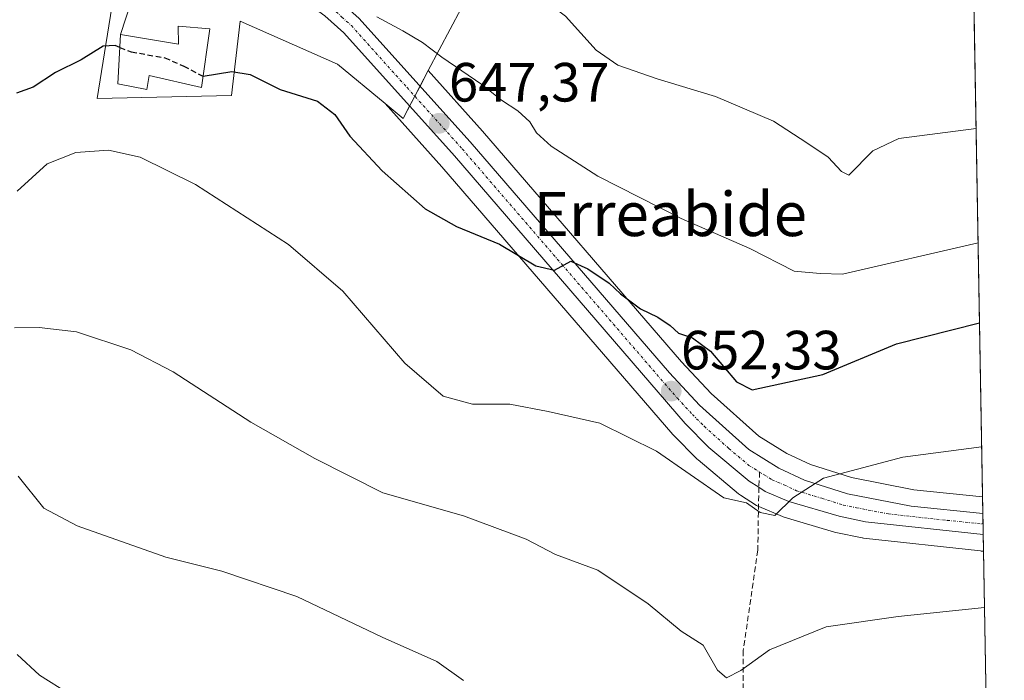
# Model space of a CAD drawing. Units: metres. Extents: x 617326 to 620768, y 4750254 to 4752627.
# Drawn here: x 620589 to 620768, y 4750505 to 4750624 of the extents above; entities that cross this region are included whole.
import ezdxf
from ezdxf.enums import TextEntityAlignment as Align

# ---------------------------------------------------------------- set-up
doc = ezdxf.new("R2010")
doc.units = ezdxf.units.M
doc.header["$MEASUREMENT"] = 0
doc.linetypes.add('TRAZO_Y_PUNTO', pattern=[1, 0.5, -0.25, 0, -0.25])
doc.linetypes.add('TRAZOSX2', pattern=[1.5, 1, -0.5])
for name, color, linetype, lineweight in [('Carretera de calzada única', 19, 'Continuous', 13), ('Carretera de calzada única Cxs', 19, 'Continuous', 13), ('Carretera de calzada única eje', 19, 'TRAZO_Y_PUNTO', 0), ('Carátula', 7, 'Continuous', 5), ('Comarca CxS', 133, 'Continuous', 0), ('Comunidad Autónoma CxS', 142, 'Continuous', 0), ('Curva de nivel maestra', 36, 'Continuous', 30), ('Curva de nivel maestra oculto', 36, 'TRAZOSX2', 30), ('Curva de nivel normal', 36, 'Continuous', 0), ('Edificación', 1, 'Continuous', 13), ('Edificación Cxs', 1, 'Continuous', 13), ('Municipio CxS', 142, 'Continuous', 0), ('Núcleo urbano', 19, 'Continuous', 0), ('Núcleo urbano CxS', 19, 'Continuous', 0), ('Prado', 92, 'Continuous', 0), ('Prado CxS', 92, 'Continuous', 0), ('Provincia CxS', 1, 'Continuous', 0), ('Punto de cota en terreno', 7, 'Continuous', 0), ('Rótulo de punto de cota en terreno', 19, 'Continuous', 0), ('Senda', 19, 'TRAZOSX2', 0), ('Tendido', 6, 'Continuous', 0), ('Texto cartográfico', 19, 'Continuous', 0)]:
    doc.layers.add(name, color=color, linetype=linetype, lineweight=lineweight)
doc.styles.add('Arial', font='txt', dxfattribs={"height": 0.2})

# ---------------------------------------------------------------- blocks, each defined once
blk = doc.blocks.new('*U151')
at = {"layer": 'Prado CxS', "color": 92, "linetype": 'Continuous', "lineweight": 0}
for points in [[(620752.1, 4751216.93, 557.28), (620764.03, 4750537.88, 656.55), (620751.54, 4750539.15, 656.01), (620740.25, 4750541.34, 654.98), (620732.78, 4750543.7, 654.37), (620728.5, 4750545.7, 653.68), (620723.41, 4750548.85, 652.93), (620714.76, 4750556.62, 651.51), (620709.42, 4750562.35, 651.13), (620673.3, 4750604.21, 646.69), (620663.44, 4750615.17, 646.05), (620673.4, 4750634.01, 640.15)], [(620606.01, 4750626.68, 648.56), (620603.37, 4750610.14, 651.28), (620627.75, 4750610.66, 651.02), (620629.31, 4750624.15, 646.14), (620646.94, 4750616.37, 646.57), (620655.61, 4750609.21, 647.14), (620665.92, 4750597.75, 648.17), (620707.81, 4750549.19, 653.53), (620707.95, 4750549.03, 653.54), (620712.24, 4750544.72, 653.83), (620712.44, 4750544.55, 653.85), (620719.74, 4750538.38, 654.37), (620720.08, 4750538.14, 654.44), (620723.01, 4750536.31, 654.82), (620723.1, 4750536.25, 654.82), (620723.43, 4750536.09, 654.84), (620727.72, 4750534.28, 655.16), (620727.86, 4750534.22, 655.19), (620728.04, 4750534.16, 655.22), (620737.18, 4750531.45, 656.39), (620737.42, 4750531.39, 656.42), (620742.17, 4750530.41, 656.82), (620742.26, 4750530.4, 656.83), (620742.45, 4750530.37, 656.84), (620763.63, 4750528.05, 658.08), (620763.81, 4750528.03, 658.09), (620763.87, 4750528.02, 658.1), (620764.21, 4750527.99, 658.12), (620765.59, 4750449.04, 672.07)]]:
    blk.add_polyline3d(points, dxfattribs=at)
blk = doc.blocks.new('5PATER')
at = {"layer": 'Carátula', "linetype": 'Continuous', "lineweight": 5}
h = blk.add_hatch(color=250, dxfattribs=at)
edge = h.paths.add_edge_path()
edge.add_ellipse((0, 0.01), major_axis=(-1.33, -1.34), ratio=0.999422, start_angle=0, end_angle=360)

msp = doc.modelspace()

# ---------------------------------------------------------------- linework, layer by layer
at = {"layer": 'Carretera de calzada única', "color": 19, "linetype": 'Continuous', "lineweight": 13}
for points in [[(620764.15, 4750531.01, 657.71), (620742.78, 4750533.35, 656.07), (620738.03, 4750534.33, 655.66), (620728.89, 4750537.04, 654.64), (620724.6, 4750538.85, 653.92), (620723.43, 4750539.59, 654.05), (620721.67, 4750540.68, 654.14), (620714.37, 4750546.84, 653.38), (620710.08, 4750551.15, 652.94), (620668.17, 4750599.73, 647.87), (620648.14, 4750622, 645.65), (620644.69, 4750625.09, 645.31), (620640.89, 4750627.82, 645.01), (620635.46, 4750631.21, 644.6), (620628.94, 4750634.6, 643.9), (620622.55, 4750636.76, 643.46), (620606.73, 4750640.36, 642.02), (620577.28, 4750647.59, 639.69)], [(620627.72, 4750639.44, 643.56), (620628.71, 4750639.18, 643.66), (620635.37, 4750636.32, 644.29), (620639.85, 4750633.43, 644.77), (620647.08, 4750628.08, 645.06), (620650.82, 4750624.71, 645.15), (620671.05, 4750602.23, 647.55), (620707.19, 4750560.35, 651.86), (620712.66, 4750554.48, 652.44), (620721.6, 4750546.44, 653.53), (620727.07, 4750543.06, 654.15), (620731.69, 4750540.9, 654.74), (620739.51, 4750538.43, 655.44), (620751.1, 4750536.18, 656.32), (620764.08, 4750534.86, 657.16)], [(620764.08, 4750534.86, 657.16), (620764.15, 4750531.01, 657.71)]]:
    msp.add_polyline3d(points, dxfattribs=at)
at = {"layer": 'Carretera de calzada única Cxs', "color": 19, "linetype": 'Continuous', "lineweight": 13}
msp.add_polyline3d([(620650.82, 4750624.71, 645.15), (620671.05, 4750602.23, 647.55), (620707.19, 4750560.35, 651.86), (620712.66, 4750554.48, 652.44), (620721.6, 4750546.44, 653.53), (620727.07, 4750543.06, 654.15), (620731.69, 4750540.9, 654.74), (620739.51, 4750538.43, 655.44), (620751.1, 4750536.18, 656.32), (620764.08, 4750534.86, 657.16), (620764.15, 4750531.01, 657.71), (620742.78, 4750533.35, 656.07), (620738.03, 4750534.33, 655.66), (620728.89, 4750537.04, 654.64), (620724.6, 4750538.85, 653.92), (620723.43, 4750539.59, 654.05), (620721.67, 4750540.68, 654.14), (620714.37, 4750546.84, 653.38), (620710.08, 4750551.15, 652.94), (620668.17, 4750599.73, 647.87), (620648.14, 4750622, 645.65), (620644.69, 4750625.09, 645.31)], dxfattribs=at)
at = {"layer": 'Carretera de calzada única eje', "color": 19, "linetype": 'TRAZO_Y_PUNTO', "lineweight": 0}
for points in [[(620624.1, 4750638.34, 643.36), (620627.37, 4750637.27, 643.69), (620628.82, 4750636.9, 643.81), (620632.14, 4750635.46, 644.1), (620635.41, 4750633.76, 644.44), (620637.64, 4750632.32, 644.66), (620640.37, 4750630.63, 644.86), (620643.98, 4750627.94, 645.11), (620645.89, 4750626.59, 645.26), (620647.75, 4750624.9, 645.28), (620649.48, 4750623.34, 645.52), (620659.58, 4750612.1, 646.75), (620669.6, 4750600.98, 647.73), (620687.67, 4750580.04, 649.75), (620708.64, 4750555.75, 652.42), (620711.37, 4750552.82, 652.76), (620713.51, 4750550.66, 652.84), (620717.98, 4750546.64, 653.44), (620721.64, 4750543.56, 653.97), (620723.58, 4750542.35, 654.04)], [(620723.58, 4750542.35, 654.04), (620724.37, 4750541.86, 654.03), (620725.83, 4750540.96, 653.94), (620727.98, 4750540.05, 654.12), (620730.28, 4750538.97, 654.65), (620734.85, 4750537.6, 655.23), (620738.76, 4750536.38, 655.55), (620741.14, 4750535.89, 655.74), (620746.94, 4750534.76, 656.19), (620757.62, 4750533.59, 657), (620764.12, 4750532.93, 657.49)]]:
    msp.add_polyline3d(points, dxfattribs=at)
at = {"layer": 'Comarca CxS', "color": 133, "linetype": 'Continuous', "lineweight": 0}
msp.add_polyline3d([(620767.98, 4750313.23, 698.4), (617366.01, 4750254.27, 515.75), (617326.5, 4752567.74, 682.94), (620727.32, 4752626.67, 565.8), (620767.98, 4750313.23, 698.4)], close=True, dxfattribs=at)
msp.add_polyline3d([(620767.98, 4750313.23, 698.4), (617366.01, 4750254.27, 515.75), (617326.5, 4752567.74, 682.94), (620727.32, 4752626.67, 565.8), (620767.98, 4750313.23, 698.4)], close=True, dxfattribs=at)
at = {"layer": 'Comunidad Autónoma CxS', "color": 142, "linetype": 'Continuous', "lineweight": 0}
msp.add_polyline3d([(620767.98, 4750313.23, 698.4), (617366.01, 4750254.27, 515.75), (617333.79, 4752140.83, 621.12), (617326.5, 4752567.74, 682.94), (617827.69, 4752576.42, 751.01), (620727.32, 4752626.67, 565.8), (620767.98, 4750313.23, 698.4)], close=True, dxfattribs=at)
msp.add_polyline3d([(620767.98, 4750313.23, 698.4), (617366.01, 4750254.27, 515.75), (617333.79, 4752140.83, 621.12), (617326.5, 4752567.74, 682.94), (617827.69, 4752576.42, 751.01), (620727.32, 4752626.67, 565.8), (620767.98, 4750313.23, 698.4)], close=True, dxfattribs=at)
at = {"layer": 'Curva de nivel maestra', "color": 36, "linetype": 'Continuous', "lineweight": 30}
for points in [[(620607.45, 4750619.39, 650), (620606.61, 4750619.72, 650), (620604.42, 4750619.59, 650), (620600.45, 4750617.13, 650), (620595.81, 4750614.83, 650), (620591.71, 4750612.2, 650), (620588.68, 4750611.07, 650)], [(620622.57, 4750614.16, 650), (620627.77, 4750615.03, 650), (620631.12, 4750614.46, 650), (620636.55, 4750611.74, 650), (620643.35, 4750609.63, 650), (620646.5, 4750607.23, 650), (620649.2, 4750603.3, 650), (620655.06, 4750596.98, 650), (620662.86, 4750590.1, 650), (620668.56, 4750586.9, 650), (620676.36, 4750583.7, 650), (620682.95, 4750579.76, 650), (620686.32, 4750579, 650), (620689.33, 4750580.59, 650), (620692.41, 4750579.19, 650), (620696.27, 4750576.61, 650), (620698.34, 4750574.68, 650), (620701.96, 4750571.96, 650), (620705.11, 4750570.45, 650), (620707.34, 4750568.94, 650), (620708.86, 4750567.57, 650), (620711.41, 4750566.68, 650), (620714.64, 4750564.31, 650), (620719.39, 4750558.73, 650), (620722.25, 4750557.26, 650), (620735.04, 4750560.04, 650), (620748.42, 4750565.59, 650), (620763.48, 4750569.4, 650)]]:
    msp.add_polyline3d(points, dxfattribs=at)
at = {"layer": 'Curva de nivel maestra oculto', "color": 36, "linetype": 'TRAZOSX2', "lineweight": 30}
msp.add_polyline3d([(620607.45, 4750619.39, 650), (620609.54, 4750618.58, 650), (620615.6, 4750617.5, 650), (620619.05, 4750616, 650), (620622.55, 4750614.16, 650), (620622.57, 4750614.16, 650)], dxfattribs=at)
at = {"layer": 'Curva de nivel normal', "color": 36, "linetype": 'Continuous', "lineweight": 0}
for points in [[(620671.93, 4750635.83, 640), (620680.8, 4750630.81, 640), (620688.35, 4750625.03, 640), (620693.9, 4750618.91, 640), (620697.84, 4750616.18, 640), (620705, 4750613.68, 640), (620715.57, 4750610.47, 640), (620726.09, 4750606, 640), (620732.17, 4750602.07, 640), (620736.01, 4750599.46, 640), (620738.43, 4750596.87, 640), (620739.75, 4750596.2, 640), (620744.14, 4750600.63, 640), (620748.85, 4750602.86, 640), (620762.86, 4750604.67, 640)], [(620654.1, 4750624.91, 645), (620658.82, 4750622.4, 645), (620662.38, 4750620.29, 645), (620665.91, 4750617.62, 645), (620673.18, 4750612.64, 645), (620676.71, 4750609.83, 645), (620679.7, 4750607.86, 645), (620681.88, 4750605.87, 645), (620683.11, 4750603.91, 645), (620685.75, 4750601.47, 645), (620694.19, 4750596.01, 645), (620709.36, 4750588.33, 645), (620721.82, 4750582.88, 645), (620729.84, 4750578.82, 645), (620734.55, 4750578.39, 645), (620738.64, 4750578.27, 645), (620763.22, 4750583.93, 645)], [(620763.87, 4750546.91, 655), (620749.54, 4750545.04, 655), (620735.15, 4750541.26, 655), (620729.62, 4750537.68, 655), (620726.32, 4750534.47, 655), (620723.7, 4750535.04, 655), (620721.2, 4750536.79, 655), (620717.07, 4750537.66, 655), (620704.83, 4750546.12, 655), (620694.6, 4750551.23, 655), (620685.2, 4750553.32, 655), (620678.27, 4750554.66, 655), (620671.44, 4750554.66, 655), (620666.13, 4750556.14, 655), (620659.21, 4750562.12, 655), (620647.91, 4750575.19, 655), (620638.08, 4750583.65, 655), (620621.17, 4750594.51, 655), (620611.15, 4750599.49, 655), (620605.42, 4750600.76, 655), (620599.49, 4750600.33, 655), (620594.3, 4750598.24, 655), (620588.86, 4750593.3, 655)], [(620588.37, 4750568.54, 660), (620592.82, 4750568.57, 660), (620599.58, 4750567.82, 660), (620609.43, 4750564.54, 660), (620617.12, 4750560.52, 660), (620631.25, 4750551.41, 660), (620642.86, 4750544.84, 660), (620655.2, 4750538.57, 660), (620669.86, 4750534.44, 660), (620681.18, 4750530.21, 660), (620686.52, 4750527.38, 660), (620694.2, 4750524.56, 660), (620703.35, 4750518.44, 660), (620709.32, 4750513.5, 660), (620713.34, 4750510.96, 660), (620715.95, 4750506.44, 660), (620717.59, 4750505.04, 660), (620720.17, 4750506.34, 660), (620725.35, 4750510.08, 660), (620735.63, 4750514.31, 660), (620748.74, 4750516.17, 660), (620764.38, 4750517.77, 660)], [(620589.02, 4750541.59, 665), (620593.69, 4750535.79, 665), (620599.75, 4750532.59, 665), (620615.79, 4750526.94, 665), (620625.95, 4750524.38, 665), (620639.58, 4750519.77, 665), (620655.07, 4750512.41, 665), (620664.97, 4750507.98, 665), (620669.86, 4750504.54, 665)], [(620588.83, 4750509.28, 670), (620592.86, 4750505.49, 670), (620598.28, 4750502.11, 670)]]:
    msp.add_polyline3d(points, dxfattribs=at)
at = {"layer": 'Edificación', "color": 1, "linetype": 'Continuous', "lineweight": 13}
msp.add_polyline3d([(620623.82, 4750622.76, 651.07), (620622.28, 4750612.14, 657.02), (620612.76, 4750614.31, 659.79), (620612.37, 4750611.74, 659), (620607.12, 4750612.77, 662.17), (620607.57, 4750621.74, 657.19), (620618.12, 4750619.95, 654.9), (620618.07, 4750623.26, 650.41), (620623.82, 4750622.76, 651.07)], dxfattribs=at)
at = {"layer": 'Edificación Cxs', "color": 1, "linetype": 'Continuous', "lineweight": 13}
msp.add_polyline3d([(620623.82, 4750622.76, 651.07), (620622.28, 4750612.14, 657.02), (620612.76, 4750614.31, 659.79), (620612.37, 4750611.74, 659), (620607.12, 4750612.77, 662.17), (620607.57, 4750621.74, 657.19), (620618.12, 4750619.95, 654.9), (620618.07, 4750623.26, 650.41), (620623.82, 4750622.76, 651.07)], close=True, dxfattribs=at)
at = {"layer": 'Municipio CxS', "color": 142, "linetype": 'Continuous', "lineweight": 0}
msp.add_polyline3d([(617827.69, 4752576.42, 751.01), (620727.32, 4752626.67, 565.8), (620727.32, 4752626.67, 565.8), (620767.98, 4750313.23, 698.4), (617366.01, 4750254.27, 515.75)], dxfattribs=at)
msp.add_polyline3d([(617827.69, 4752576.42, 751.01), (620727.32, 4752626.67, 565.8), (620727.32, 4752626.67, 565.8), (620767.98, 4750313.23, 698.4), (617366.01, 4750254.27, 515.75)], dxfattribs=at)
at = {"layer": 'Núcleo urbano', "color": 19, "linetype": 'Continuous', "lineweight": 0}
for points in [[(620663.44, 4750615.17, 646.05), (620673.4, 4750634.01, 640.15)], [(620606.01, 4750626.68, 648.56), (620603.37, 4750610.14, 651.28), (620627.75, 4750610.66, 651.02), (620629.31, 4750624.15, 646.14), (620646.94, 4750616.37, 646.57), (620655.61, 4750609.21, 647.14)], [(620660.05, 4750608.75, 647.01), (620660.99, 4750610.53, 646.88), (620661.95, 4750612.34, 646.76), (620663.44, 4750615.17, 646.05)], [(620660.05, 4750608.75, 647.01), (620660.99, 4750610.53, 646.88), (620661.95, 4750612.34, 646.76), (620663.44, 4750615.17, 646.05)], [(620764.03, 4750537.88, 656.55), (620751.54, 4750539.15, 656.01), (620740.25, 4750541.34, 654.98), (620732.78, 4750543.7, 654.37), (620728.5, 4750545.7, 653.68), (620723.41, 4750548.85, 652.93), (620714.76, 4750556.62, 651.51), (620709.42, 4750562.35, 651.13), (620673.3, 4750604.21, 646.69), (620663.44, 4750615.17, 646.05)], [(620655.61, 4750609.21, 647.14), (620665.92, 4750597.75, 648.17), (620707.81, 4750549.19, 653.53), (620707.95, 4750549.03, 653.54), (620712.24, 4750544.72, 653.83), (620712.43, 4750544.55, 653.85), (620719.74, 4750538.39, 654.37), (620720.08, 4750538.14, 654.44), (620723.01, 4750536.31, 654.82), (620723.1, 4750536.25, 654.82), (620723.37, 4750536.12, 654.83), (620723.43, 4750536.09, 654.84), (620727.72, 4750534.28, 655.16), (620727.86, 4750534.22, 655.19), (620728.04, 4750534.16, 655.22), (620737.18, 4750531.45, 656.39), (620737.42, 4750531.39, 656.42), (620742.17, 4750530.41, 656.82), (620742.26, 4750530.4, 656.83), (620742.45, 4750530.37, 656.84), (620763.63, 4750528.05, 658.08), (620763.81, 4750528.03, 658.09), (620763.87, 4750528.02, 658.1), (620764.2, 4750527.99, 658.12)], [(620655.61, 4750609.21, 647.14), (620658.87, 4750606.51, 647.37), (620660.05, 4750608.75, 647.01)], [(620655.61, 4750609.21, 647.14), (620658.87, 4750606.51, 647.37), (620660.05, 4750608.75, 647.01)], [(620764.03, 4750537.88, 656.55), (620764.08, 4750534.86, 657.16), (620764.12, 4750532.93, 657.49), (620764.15, 4750531.01, 657.71), (620764.2, 4750527.99, 658.12)]]:
    msp.add_polyline3d(points, dxfattribs=at)
at = {"layer": 'Núcleo urbano CxS', "color": 19, "linetype": 'Continuous', "lineweight": 0}
msp.add_polyline3d([(620673.4, 4750634.01, 640.15), (620663.44, 4750615.17, 646.05), (620663.44, 4750615.17, 646.05), (620658.87, 4750606.51, 647.37), (620655.61, 4750609.21, 647.14), (620646.94, 4750616.37, 646.57), (620629.31, 4750624.15, 646.14), (620627.75, 4750610.66, 651.02), (620603.37, 4750610.14, 651.28), (620606.01, 4750626.68, 648.56)], dxfattribs=at)
msp.add_polyline3d([(620764.03, 4750537.88, 656.55), (620764.21, 4750527.99, 658.12), (620763.87, 4750528.02, 658.1), (620763.81, 4750528.03, 658.09), (620763.63, 4750528.05, 658.08), (620742.45, 4750530.37, 656.84), (620742.26, 4750530.4, 656.83), (620742.17, 4750530.41, 656.82), (620737.42, 4750531.39, 656.42), (620737.18, 4750531.45, 656.39), (620728.04, 4750534.16, 655.22), (620727.86, 4750534.22, 655.19), (620727.72, 4750534.28, 655.16), (620723.43, 4750536.09, 654.84), (620723.1, 4750536.25, 654.82), (620723.01, 4750536.31, 654.82), (620720.08, 4750538.14, 654.44), (620719.74, 4750538.38, 654.37), (620712.44, 4750544.55, 653.85), (620712.24, 4750544.72, 653.83), (620707.95, 4750549.03, 653.54), (620707.81, 4750549.19, 653.53), (620665.92, 4750597.75, 648.17), (620655.61, 4750609.21, 647.14), (620658.87, 4750606.51, 647.37), (620663.44, 4750615.17, 646.05), (620673.3, 4750604.21, 646.69), (620709.42, 4750562.35, 651.13), (620714.76, 4750556.62, 651.51), (620723.41, 4750548.85, 652.93), (620728.5, 4750545.7, 653.68), (620732.78, 4750543.7, 654.37), (620740.25, 4750541.34, 654.98), (620751.54, 4750539.15, 656.01), (620764.03, 4750537.88, 656.55)], close=True, dxfattribs=at)
at = {"layer": 'Prado', "color": 92, "linetype": 'Continuous', "lineweight": 0}
for points in [[(620752.1, 4751216.93, 557.28), (620753.33, 4751146.76, 546.94), (620762.2, 4750641.89, 632.22), (620762.22, 4750640.67, 632.44), (620762.25, 4750639.44, 632.65), (620764.03, 4750537.88, 656.55)], [(620663.44, 4750615.17, 646.05), (620673.4, 4750634.01, 640.15)], [(620606.01, 4750626.68, 648.56), (620603.37, 4750610.14, 651.28), (620627.75, 4750610.66, 651.02), (620629.31, 4750624.15, 646.14), (620646.94, 4750616.37, 646.57), (620655.61, 4750609.21, 647.14)], [(620764.03, 4750537.88, 656.55), (620751.54, 4750539.15, 656.01), (620740.25, 4750541.34, 654.98), (620732.78, 4750543.7, 654.37), (620728.5, 4750545.7, 653.68), (620723.41, 4750548.85, 652.93), (620714.76, 4750556.62, 651.51), (620709.42, 4750562.35, 651.13), (620673.3, 4750604.21, 646.69), (620663.44, 4750615.17, 646.05)], [(620655.61, 4750609.21, 647.14), (620665.92, 4750597.75, 648.17), (620707.81, 4750549.19, 653.53), (620707.95, 4750549.03, 653.54), (620712.24, 4750544.72, 653.83), (620712.43, 4750544.55, 653.85), (620719.74, 4750538.39, 654.37), (620720.08, 4750538.14, 654.44), (620723.01, 4750536.31, 654.82), (620723.1, 4750536.25, 654.82), (620723.37, 4750536.12, 654.83), (620723.43, 4750536.09, 654.84), (620727.72, 4750534.28, 655.16), (620727.86, 4750534.22, 655.19), (620728.04, 4750534.16, 655.22), (620737.18, 4750531.45, 656.39), (620737.42, 4750531.39, 656.42), (620742.17, 4750530.41, 656.82), (620742.26, 4750530.4, 656.83), (620742.45, 4750530.37, 656.84), (620763.63, 4750528.05, 658.08), (620763.81, 4750528.03, 658.09), (620763.87, 4750528.02, 658.1), (620764.2, 4750527.99, 658.12)], [(620764.2, 4750527.99, 658.12), (620765.59, 4750449.04, 672.07)]]:
    msp.add_polyline3d(points, dxfattribs=at)
at = {"layer": 'Provincia CxS', "color": 1, "linetype": 'Continuous', "lineweight": 0}
msp.add_polyline3d([(620767.98, 4750313.23, 698.4), (617366.01, 4750254.27, 515.75), (617326.5, 4752567.74, 682.94), (620727.32, 4752626.67, 565.8), (620767.98, 4750313.23, 698.4)], close=True, dxfattribs=at)
msp.add_polyline3d([(620767.98, 4750313.23, 698.4), (617366.01, 4750254.27, 515.75), (617326.5, 4752567.74, 682.94), (620727.32, 4752626.67, 565.8), (620767.98, 4750313.23, 698.4)], close=True, dxfattribs=at)
at = {"layer": 'Senda', "color": 19, "linetype": 'TRAZOSX2', "lineweight": 0}
msp.add_polyline3d([(620723.58, 4750542.35, 654.04), (620723.43, 4750539.59, 654.05), (620723.24, 4750528.18, 656.47), (620720.61, 4750509.99, 659.5), (620720.6, 4750497.87, 662.28), (620721.28, 4750491.2, 663.64), (620720.37, 4750486.05, 664.23), (620722.2, 4750481.06, 664.48), (620727.01, 4750471.86, 664.94), (620734.81, 4750464.12, 666.52), (620739.16, 4750457.24, 668), (620741.07, 4750451.64, 668.94), (620744.17, 4750448.32, 670.09)], dxfattribs=at)
at = {"layer": 'Tendido', "color": 6, "linetype": 'Continuous', "lineweight": 0}
msp.add_polyline3d([(620607.57, 4750621.74, 649.27), (620622.53, 4750667.47, 640.14)], dxfattribs=at)

# ---------------------------------------------------------------- block references
at = {"layer": 'Prado CxS', "color": 92, "linetype": 'Continuous', "lineweight": 0}
msp.add_blockref('*U151', (0, 0), dxfattribs=at)
at = {"layer": 'Punto de cota en terreno', "linetype": 'Continuous', "lineweight": 0}
for p in [(620665.43, 4750605.62, 647.37), (620707.53, 4750557.03, 652.33)]:
    msp.add_blockref('5PATER', p, dxfattribs=at)

# ---------------------------------------------------------------- texts
at = {"layer": 'Rótulo de punto de cota en terreno', "color": 19, "linetype": 'Continuous', "lineweight": 0, "style": 'Arial'}
for s, p in [('647,37', (620667.19, 4750607.38)), ('652,33', (620709.29, 4750558.79))]:
    msp.add_text(s, height=7, dxfattribs=at).set_placement(p, align=Align.BOTTOM_LEFT)
at = {"layer": 'Texto cartográfico', "color": 19, "linetype": 'Continuous', "lineweight": 0, "style": 'Arial'}
msp.add_text('Erreabide', height=8, dxfattribs=at).set_placement((620707.35, 4750589.16), align=Align.MIDDLE_CENTER)

doc.saveas('drawing.dxf')
